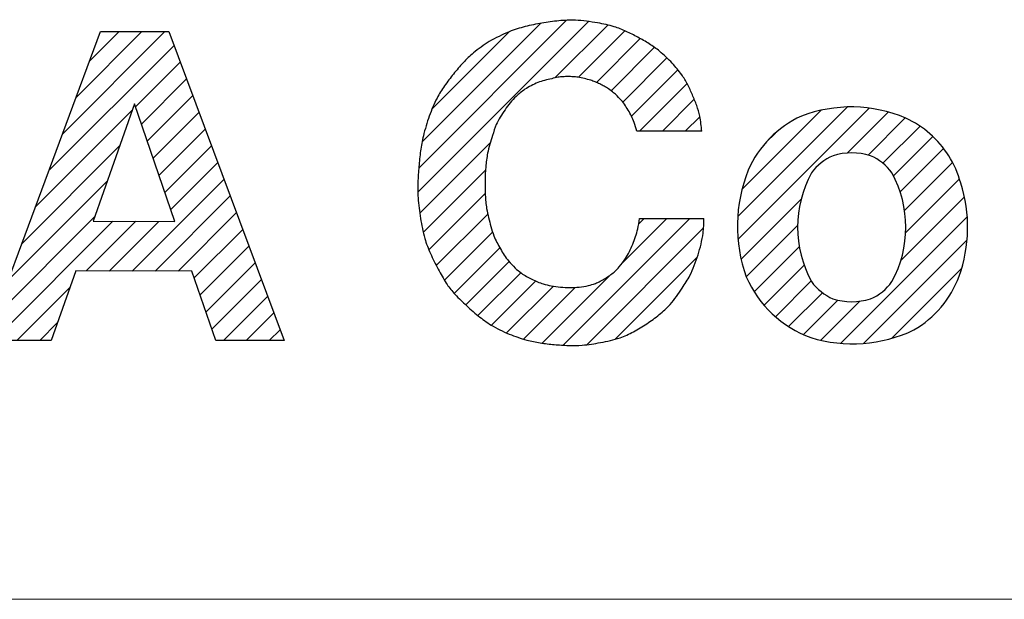
# Paper-space layout '参考図' of a CAD drawing. Units: millimetres. Extents: x 20 to 401, y 12 to 281.
# Drawn here: x 364 to 372, y 16 to 20 of the extents above; entities that cross this region are included whole.
import ezdxf

# ---------------------------------------------------------------- set-up
doc = ezdxf.new("R2010")
doc.units = ezdxf.units.MM
doc.layers.add('SLD-0', color=179, linetype='Continuous')
pattern_1 = [(45, (0, 0), (-0.0883883476483184, 0.0883883476483184), [])]

# ---------------------------------------------------------------- blocks, each defined once
blk = doc.blocks.new('ﾌﾞﾛｯｸ5')
at = {"linetype": 'Continuous'}
h = blk.add_hatch(dxfattribs=at)
h.set_pattern_fill('ANSI31', color=8, scale=0.0393700787, style=0)
h.set_pattern_definition(pattern_1)
edge = h.paths.add_edge_path(flags=0)
edge.add_spline(control_points=[(25.45602695345239, 2.203332921771449), (25.45215014934479, 2.242086313002576), (25.4454048214407, 2.309514102488666), (25.41742130643176, 2.403021417750145), (25.3844030142692, 2.484579890512987), (25.34728806050721, 2.564119575321377), (25.29814186106238, 2.647826656472136), (25.25360679614941, 2.698203558149068), (25.22801696223589, 2.727150109580218)], knot_values=[0, 0, 0, 0, 0.2003772279094834, 0.3486402895867429, 0.5013949343616724, 0.6540771472629926, 0.801232840555032, 1, 1, 1, 1], weights=[1, 1, 1, 1, 1, 1, 1, 1, 1], degree=3, periodic=0)
edge.add_spline(control_points=[(25.22801696223589, 2.727150109580218), (25.19681182219891, 2.758827415728419), (25.14253980817599, 2.813920621573488), (25.05133526825049, 2.877711955473958), (24.96434430564398, 2.927567013746166), (24.8752206332527, 2.972923094761569), (24.77248661238277, 3.01400313793386), (24.69725921414381, 3.028926305641146), (24.6540166351287, 3.037504513499517)], knot_values=[0, 0, 0, 0, 0.2006375601319613, 0.3489490662143521, 0.5014957215406166, 0.6539655185970944, 0.801090776042993, 1, 1, 1, 1], weights=[1, 1, 1, 1, 1, 1, 1, 1, 1], degree=3, periodic=0)
edge.add_spline(control_points=[(24.6540166351287, 3.037504513499517), (24.5970734671665, 3.046398217435908), (24.49802877681609, 3.061867573707657), (24.35367243352909, 3.055289917782845), (24.22468491749299, 3.036587904862387), (24.09675339537359, 3.010900246486117), (23.95819555664488, 2.968583959593138), (23.86970953930728, 2.920710037370017), (23.81883124328801, 2.89318316182784)], knot_values=[0, 0, 0, 0, 0.1994930151768718, 0.3469902469845166, 0.4993532393855649, 0.6517499534708001, 0.7997608041452482, 1, 1, 1, 1], weights=[1, 1, 1, 1, 1, 1, 1, 1, 1], degree=3, periodic=0)
edge.add_spline(control_points=[(23.81883124328801, 2.89318316182784), (23.77751704472669, 2.865661422544748), (23.7056259639275, 2.817770681554046), (23.61658446677892, 2.730464554234549), (23.54362536355958, 2.644444541576585), (23.47488233257308, 2.55456916579528), (23.4079929439596, 2.448271018422227), (23.3759380776836, 2.367120941040076), (23.35751103747538, 2.320471058743188)], knot_values=[0, 0, 0, 0, 0.1986160446799993, 0.3456129518026268, 0.498202085489838, 0.6508840104951287, 0.7993074024850335, 1, 1, 1, 1], weights=[1, 1, 1, 1, 1, 1, 1, 1, 1], degree=3, periodic=0)
edge.add_spline(control_points=[(23.35751103747538, 2.320471058743188), (23.3410995373636, 2.269931530437388), (23.31254672564187, 2.182002600943339), (23.2896110498231, 2.050727295658479), (23.27710015234657, 1.93080217522254), (23.26915331471299, 1.810437473970878), (23.26955929312599, 1.677046614592958), (23.28282669109288, 1.585428904134576), (23.29045284018069, 1.532766707615756)], knot_values=[0, 0, 0, 0, 0.1994390246740798, 0.3469850338296849, 0.4997591324533796, 0.6525452145565073, 0.8002817129910521, 1, 1, 1, 1], weights=[1, 1, 1, 1, 1, 1, 1, 1, 1], degree=3, periodic=0)
edge.add_spline(control_points=[(23.29045284018069, 1.532766707615756), (23.299464994842, 1.480712450760886), (23.3155315509031, 1.387911931085398), (23.3670389576634, 1.258233441423978), (23.42426084231089, 1.144472233190978), (23.4740483371686, 1.055084298243029), (23.5153942993046, 0.9944800475539459), (23.56305704168291, 0.9389379305777372), (23.63617599268381, 0.8679358009677473), (23.73047859004898, 0.7838489514616076), (23.84123266970289, 0.7015967144219059), (23.92572227294509, 0.6631337186606169), (23.97309735409761, 0.641566715436158)], knot_values=[0, 0, 0, 0, 0.1349106630458864, 0.2405140404814776, 0.3557176679521735, 0.4611754071087376, 0.502250824895294, 0.5433652936545054, 0.648373092220633, 0.7629641120622574, 0.8670890382227638, 1, 1, 1, 1], weights=[1, 1, 1, 1, 1, 1, 1, 1, 1, 1, 1, 1, 1], degree=3, periodic=0)
edge.add_spline(control_points=[(23.97309735409761, 0.641566715436158), (24.01789155932049, 0.6249686850333669), (24.0957954880193, 0.5961021883378985), (24.21321260339818, 0.5731089471325175), (24.32051720699091, 0.5608201079435673), (24.4282018676347, 0.5532345399349159), (24.54770776657628, 0.5543216903305774), (24.6294460234443, 0.5684292741257486), (24.67644244425249, 0.5765406037531382)], knot_values=[0, 0, 0, 0, 0.1999645235427707, 0.3477686880901441, 0.5002876309637186, 0.6527920762799926, 0.8003685138841701, 1, 1, 1, 1], weights=[1, 1, 1, 1, 1, 1, 1, 1, 1], degree=3, periodic=0)
edge.add_spline(control_points=[(24.67644244425249, 0.5765406037531382), (24.7272028721171, 0.5865009255752868), (24.81552975855347, 0.6038326197998073), (24.93331888251848, 0.6588378569005668), (25.03289194770028, 0.7207031923256862), (25.12856429545959, 0.7892056890977384), (25.22539989016717, 0.8775578671448881), (25.2762049462951, 0.9531426674199185), (25.3054112161735, 0.9965940528487288)], knot_values=[0, 0, 0, 0, 0.1985992502439241, 0.3455773357435046, 0.4978813665912241, 0.6503010011242356, 0.798968761855149, 1, 1, 1, 1], weights=[1, 1, 1, 1, 1, 1, 1, 1, 1], degree=3, periodic=0)
edge.add_spline(control_points=[(25.3054112161735, 0.9965940528487288), (25.3261243728265, 1.028203773254396), (25.36216812230998, 1.083209046600166), (25.399900583882, 1.170265485505466), (25.4273364468941, 1.251595479589609), (25.4510397640107, 1.334242859305217), (25.46958184066159, 1.427668121443799), (25.47130315547108, 1.493765698911159), (25.47229251380001, 1.531756534999977)], knot_values=[0, 0, 0, 0, 0.1990070951434973, 0.3462997940390852, 0.4990292556431698, 0.6518081521559765, 0.7998701325259151, 1, 1, 1, 1], weights=[1, 1, 1, 1, 1, 1, 1, 1, 1], degree=3, periodic=0)
edge.add_line((25.47229251380001, 1.531756534999977), (24.9759265019, 1.531986348099975))
edge.add_spline(control_points=[(24.9759265019, 1.531986348099975), (24.97248355736481, 1.504804164640775), (24.96649389228833, 1.45751552164872), (24.94685390591622, 1.391739721521977), (24.92440316837172, 1.333991177492), (24.899455358283, 1.27741533662859), (24.86692356008591, 1.217328906718707), (24.83782124237732, 1.179970227899511), (24.82109642597921, 1.158500561793081)], knot_values=[0, 0, 0, 0, 0.2002657201575444, 0.3484007882697474, 0.5011691932229441, 0.6538783532391472, 0.8010872861931153, 1, 1, 1, 1], weights=[1, 1, 1, 1, 1, 1, 1, 1, 1], degree=3, periodic=0)
edge.add_spline(control_points=[(24.82109642597921, 1.158500561793081), (24.8080509553461, 1.144888826586938), (24.78536267549122, 1.121215716865378), (24.74764907513222, 1.092852804804579), (24.71171169031741, 1.070062237959399), (24.67489908217613, 1.048925580109008), (24.6324684720941, 1.028887390279797), (24.6011834373315, 1.01996857715286), (24.583199646454, 1.014841714697158)], knot_values=[0, 0, 0, 0, 0.2005577886402082, 0.3488039154516031, 0.5014168317049079, 0.6539582207152566, 0.80108243315937, 1, 1, 1, 1], weights=[1, 1, 1, 1, 1, 1, 1, 1, 1], degree=3, periodic=0)
edge.add_spline(control_points=[(24.583199646454, 1.014841714697158), (24.53531018337571, 1.007199040132647), (24.4395325292624, 0.9919138940088987), (24.34366131130491, 1.006600633261426), (24.29572633896909, 1.013943905358829)], knot_values=[0, 0, 0, 0, 0.5000066406063387, 1, 1, 1, 1], weights=[1, 1, 1, 1, 1], degree=3, periodic=0)
edge.add_spline(control_points=[(24.29572633896909, 1.013943905358829), (24.27532621587752, 1.018092863423876), (24.2398396710804, 1.025310083907056), (24.19094446882272, 1.043651325351016), (24.14813230731752, 1.063614887812311), (24.10611821871531, 1.085429135078808), (24.06154758775561, 1.113129009487051), (24.03396498766563, 1.136975995038068), (24.01810497460372, 1.15068802730087)], knot_values=[0, 0, 0, 0, 0.1990385382076426, 0.3462327149065596, 0.4987731563257131, 0.6513752689935715, 0.7995405520358894, 1, 1, 1, 1], weights=[1, 1, 1, 1, 1, 1, 1, 1, 1], degree=3, periodic=0)
edge.add_spline(control_points=[(24.01810497460372, 1.15068802730087), (24.00083756497032, 1.168445957434736), (23.97079408234201, 1.199342894312616), (23.93464203075121, 1.249923635038411), (23.90537132837542, 1.298006159819159), (23.87801027734893, 1.347348477734097), (23.85179330458232, 1.404080524156536), (23.83965117128292, 1.445760690965466), (23.83267077966653, 1.469722204135038)], knot_values=[0, 0, 0, 0, 0.1988634034907637, 0.3460014753213188, 0.4986884829798535, 0.651441147086492, 0.7996169837144568, 1, 1, 1, 1], weights=[1, 1, 1, 1, 1, 1, 1, 1, 1], degree=3, periodic=0)
edge.add_spline(control_points=[(23.83267077966653, 1.469722204135038), (23.82015993290312, 1.51547637254356), (23.79838976587803, 1.595093356684347), (23.787466165126, 1.713596324316051), (23.7867968485693, 1.821124198313706), (23.79120933245049, 1.928552329843337), (23.80625082390861, 2.046575000311988), (23.83077907494441, 2.125357242239549), (23.8448747812452, 2.170631213967537)], knot_values=[0, 0, 0, 0, 0.1995719626533873, 0.3472758513202192, 0.5000595719533928, 0.6528402457923788, 0.8004969075195432, 1, 1, 1, 1], weights=[1, 1, 1, 1, 1, 1, 1, 1, 1], degree=3, periodic=0)
edge.add_spline(control_points=[(23.8448747812452, 2.170631213967537), (23.85364892464603, 2.198914681152776), (23.86891305240302, 2.248118624695039), (23.90390233491091, 2.313512587078757), (23.9407989177389, 2.369214597940816), (23.9804085195133, 2.422762145288939), (24.0295849518066, 2.477585740017728), (24.070295817572, 2.508321289421716), (24.0936900616068, 2.525983280386137)], knot_values=[0, 0, 0, 0, 0.2006568678450934, 0.3490770467480959, 0.5017756631297268, 0.6543821747837554, 0.8013928813870435, 1, 1, 1, 1], weights=[1, 1, 1, 1, 1, 1, 1, 1, 1], degree=3, periodic=0)
edge.add_spline(control_points=[(24.0936900616068, 2.525983280386137), (24.1259891373298, 2.545128276904327), (24.19050331939801, 2.583368497821658), (24.2637212984616, 2.599594359847076), (24.30028263902753, 2.607696731355729)], knot_values=[0, 0, 0, 0, 0.5006507823158819, 1, 1, 1, 1], weights=[1, 1, 1, 1, 1], degree=3, periodic=0)
edge.add_spline(control_points=[(24.30028263902753, 2.607696731355729), (24.3167424905461, 2.611799697939756), (24.34536911327362, 2.618935489920069), (24.38766717619734, 2.623021121655821), (24.42605045234761, 2.623928469575411), (24.46443851650185, 2.623300577943421), (24.50676319031023, 2.619523037707128), (24.53543898671931, 2.612595846060418), (24.55192707517942, 2.608612830313561)], knot_values=[0, 0, 0, 0, 0.1997833406556903, 0.3474589253551732, 0.5000118996937462, 0.6525642804439056, 0.800230452311617, 1, 1, 1, 1], weights=[1, 1, 1, 1, 1, 1, 1, 1, 1], degree=3, periodic=0)
edge.add_spline(control_points=[(24.55192707517942, 2.608612830313561), (24.56831144652002, 2.604852668014138), (24.59681141401251, 2.598312014053611), (24.63619140521472, 2.583260766157037), (24.67082031627984, 2.56723872257859), (24.70488813966673, 2.549896289984869), (24.74122677455692, 2.528167426783749), (24.76415105061453, 2.509731251451579), (24.77733274375382, 2.499130262121289)], knot_values=[0, 0, 0, 0, 0.1991027253477521, 0.3463313350326633, 0.4989207314854812, 0.6515636445555625, 0.7996455327744755, 1, 1, 1, 1], weights=[1, 1, 1, 1, 1, 1, 1, 1, 1], degree=3, periodic=0)
edge.add_spline(control_points=[(24.77733274375382, 2.499130262121289), (24.79474990034161, 2.483692769228978), (24.82505952275163, 2.456828190147749), (24.86079657636503, 2.410551937228219), (24.88914639577583, 2.365906591061107), (24.91528061209491, 2.31975426922806), (24.93948472002652, 2.266114290241587), (24.94912520300183, 2.226395601866531), (24.95466661392382, 2.203565047201327)], knot_values=[0, 0, 0, 0, 0.1986685538239356, 0.3457262855041806, 0.4983665215100456, 0.6510911216230582, 0.7994449578560674, 1, 1, 1, 1], weights=[1, 1, 1, 1, 1, 1, 1, 1, 1], degree=3, periodic=0)
edge.add_line((24.95466661392382, 2.203565047201327), (25.45602695345239, 2.203332921771449))
h = blk.add_hatch(dxfattribs=at)
h.set_pattern_fill('ANSI31', color=8, scale=0.0393700787, style=0)
h.set_pattern_definition(pattern_1)
h.paths.add_polyline_path([(21.35369754360003, 2.970581312299974), (22.24193077140002, 0.5915444234999776), (21.71580856810002, 0.5917880133999749), (21.53152059880001, 1.127309751399973), (20.63683370470001, 1.127723983499977), (20.4486135086, 0.592374713599974), (19.94394944590003, 0.5926083685999749), (20.82798353130003, 2.970824713299975)], flags=0)
h.paths.add_polyline_path([(21.39989078590002, 1.509812344699973), (21.088899346, 2.413521235799978), (20.7712721561, 1.510103389599976)], flags=0)
h = blk.add_hatch(dxfattribs=at)
h.set_pattern_fill('ANSI31', color=8, scale=0.0393700787, style=0)
h.set_pattern_definition(pattern_1)
edge = h.paths.add_edge_path(flags=0)
edge.add_arc((26.60545782236687, 1.325699032625964), 1.064727021951452, 66.75623851307111, 111.0843356467991)
edge.add_arc((26.56104907048293, 1.577239346888398), 0.8155277957925232, 114.5327498653571, 156.4617688110002)
edge.add_arc((26.87902392975394, 1.472987009584086), 1.14910881483604, 158.0280412612959, 199.8954570772534)
edge.add_arc((26.59208404170985, 1.42795177230266), 0.8657371526034688, 203.5577714280661, 249.8696918751008)
edge.add_arc((26.61492241700952, 1.679825264499484), 1.111999726736669, 253.2331471122027, 295.2168504440018)
edge.add_arc((26.69048037181007, 1.362535844596269), 0.7955675776961171, 300.0349834070572, 339.7431768719518)
edge.add_arc((26.39000198600003, 1.463405264499975), 1.112425051303172, 340.2275182077008, 377.867483889201)
edge.add_arc((26.69275817053229, 1.596440609808868), 0.7841794325655644, 15.40237959249297, 32.21090237830006)
edge.add_arc((26.70756275826927, 1.607345115232157), 0.7658420482795035, 32.11103935878581, 65.4594215835)
edge = h.paths.add_edge_path(flags=0)
edge.add_arc((26.61004435155104, 1.378140406160831), 0.4868408642747877, 252.7106406340983, 287.23630447955804, ccw=False)
edge.add_arc((26.6238276696435, 1.279336832139558), 0.3988713121110949, 215.7549234220994, 246.59055647358, ccw=False)
edge.add_arc((27.06459464220282, 1.463796014051454), 0.8710505428694875, 151.304785195429, 208.642159936247, ccw=False)
edge.add_arc((26.62394757387968, 1.648726861565582), 0.3987926672207189, 113.3532725337007, 144.1951378078492, ccw=False)
edge.add_arc((26.61012386177222, 1.549872125787631), 0.4868412126141012, 72.7106533735967, 107.2362917476868, ccw=False)
edge.add_arc((26.5963472861695, 1.64868444218616), 0.3988609453645722, 35.75451273949892, 66.59096715580921, ccw=False)
edge.add_arc((26.1555237021, 1.464216905799977), 0.8710942988243963, -28.693641193068686, 28.64058631643752, ccw=False)
edge.add_arc((26.59620660774686, 1.279303503274334), 0.3988142665806685, 293.35412848229913, 324.19428185669625, ccw=False)
at = {"layer": 'SLD-0', "color": 3, "linetype": 'Continuous'}
for p, q in [((19.9439494459, 0.5926083686), (20.8279835313, 2.9708247133)), ((20.8279835313, 2.9708247133), (21.3536975436, 2.9705813123)), ((21.3536975436, 2.9705813123), (22.2419307714, 0.5915444235)), ((21.088899346, 2.4135212358), (20.7712721561, 1.5101033896)), ((21.3998907859, 1.5098123447), (21.088899346, 2.4135212358)), ((25.4560269535, 2.2033329218), (24.9546666139, 2.2035650472)), ((24.9759265019, 1.5319863481), (25.4722925138, 1.531756535)), ((20.7712721561, 1.5101033896), (21.3998907859, 1.5098123447)), ((20.6368337047, 1.1277239835), (20.4486135086, 0.5923747136)), ((21.5315205988, 1.1273097514), (20.6368337047, 1.1277239835)), ((21.7158085681, 0.5917880134), (21.5315205988, 1.1273097514)), ((20.4486135086, 0.5923747136), (19.9439494459, 0.5926083686)), ((22.2419307714, 0.5915444235), (21.7158085681, 0.5917880134))]:
    blk.add_line(p, q, dxfattribs=at)
for centre, radius, start, end in [((26.6054578224, 1.3256990326), 1.064727021951454, 66.7562385131, 111.0843356468), ((26.5610490705, 1.5772393469), 0.8155277957925235, 114.5327498654, 156.461768811), ((26.7075627583, 1.6073451152), 0.7658420482795052, 32.1110393588, 65.4594215835), ((26.6239475739, 1.6487268616), 0.3987926672207222, 113.3532725337, 144.1951378078), ((26.6101238618, 1.5498721258), 0.4868412126141062, 72.7106533736, 107.2362917477), ((26.5963472862, 1.6486844422), 0.3988609453645726, 35.7545127395, 66.5909671558), ((26.6927581705, 1.5964406098), 0.7841794325655663, 15.4023795925, 32.2109023783), ((26.8790239298, 1.4729870096), 1.149108814836041, 158.0280412613, 199.8954570773), ((27.0645946422, 1.4637960141), 0.8710505428694897, 151.3047851954, 208.6421599362), ((26.1555237021, 1.4642169058), 0.8710942988244056, 331.3063588069, 28.6405863164), ((26.390001986, 1.4634052645), 1.112425051303176, 340.2275182077, 17.8674838892), ((26.5920840417, 1.4279517723), 0.8657371526035104, 203.5577714281, 249.8696918751), ((26.6904803718, 1.3625358446), 0.7955675776961232, 300.0349834071, 339.743176872), ((26.6238276696, 1.2793368321), 0.398871312111101, 215.7549234221, 246.5905564736), ((26.5962066077, 1.2793035033), 0.3988142665806716, 293.3541284823, 324.1942818567), ((26.6100443516, 1.3781404062), 0.486840864274791, 252.7106406341, 287.2363044796), ((26.614922417, 1.6798252645), 1.11199972673667, 253.2331471122, 295.216850444)]:
    blk.add_arc(centre, radius, start, end, dxfattribs=at)
for points, knots in [([(24.6540166351287, 3.037504513499517), (24.5970734671665, 3.046398217435908), (24.49802877681609, 3.061867573707657), (24.35367243352909, 3.055289917782845), (24.22468491749299, 3.036587904862387), (24.09675339537359, 3.010900246486117), (23.95819555664488, 2.968583959593138), (23.86970953930728, 2.920710037370017), (23.81883124328801, 2.89318316182784)], [0, 0, 0, 0, 0.1994930151768718, 0.3469902469845166, 0.4993532393855649, 0.6517499534708001, 0.7997608041452482, 1, 1, 1, 1]), ([(25.22801696223589, 2.727150109580218), (25.19681182219891, 2.758827415728419), (25.14253980817599, 2.813920621573488), (25.05133526825049, 2.877711955473958), (24.96434430564398, 2.927567013746166), (24.8752206332527, 2.972923094761569), (24.77248661238277, 3.01400313793386), (24.69725921414381, 3.028926305641146), (24.6540166351287, 3.037504513499517)], [0, 0, 0, 0, 0.2006375601319613, 0.3489490662143521, 0.5014957215406166, 0.6539655185970944, 0.801090776042993, 1, 1, 1, 1]), ([(23.81883124328801, 2.89318316182784), (23.77751704472669, 2.865661422544748), (23.7056259639275, 2.817770681554046), (23.61658446677892, 2.730464554234549), (23.54362536355958, 2.644444541576585), (23.47488233257308, 2.55456916579528), (23.4079929439596, 2.448271018422227), (23.3759380776836, 2.367120941040076), (23.35751103747538, 2.320471058743188)], [0, 0, 0, 0, 0.1986160446799993, 0.3456129518026268, 0.498202085489838, 0.6508840104951287, 0.7993074024850335, 1, 1, 1, 1]), ([(25.45602695345239, 2.203332921771449), (25.45215014934479, 2.242086313002576), (25.4454048214407, 2.309514102488666), (25.41742130643176, 2.403021417750145), (25.3844030142692, 2.484579890512987), (25.34728806050721, 2.564119575321377), (25.29814186106238, 2.647826656472136), (25.25360679614941, 2.698203558149068), (25.22801696223589, 2.727150109580218)], [0, 0, 0, 0, 0.2003772279094834, 0.3486402895867429, 0.5013949343616724, 0.6540771472629926, 0.801232840555032, 1, 1, 1, 1]), ([(24.30028263902753, 2.607696731355729), (24.2637212984616, 2.599594359847076), (24.19050331939801, 2.583368497821658), (24.1259891373298, 2.545128276904327), (24.0936900616068, 2.525983280386137)], [0, 0, 0, 0, 0.4993492176841181, 1, 1, 1, 1]), ([(24.55192707517942, 2.608612830313561), (24.53543898671931, 2.612595846060418), (24.50676319031023, 2.619523037707128), (24.46443851650185, 2.623300577943421), (24.42605045234761, 2.623928469575411), (24.38766717619734, 2.623021121655821), (24.34536911327362, 2.618935489920069), (24.3167424905461, 2.611799697939756), (24.30028263902753, 2.607696731355729)], [0, 0, 0, 0, 0.199769547688383, 0.3474357195560945, 0.4999881003062538, 0.6525410746448268, 0.8002166593443097, 1, 1, 1, 1]), ([(24.77733274375382, 2.499130262121289), (24.76415105061453, 2.509731251451579), (24.74122677455692, 2.528167426783749), (24.70488813966673, 2.549896289984869), (24.67082031627984, 2.56723872257859), (24.63619140521472, 2.583260766157037), (24.59681141401251, 2.598312014053611), (24.56831144652002, 2.604852668014138), (24.55192707517942, 2.608612830313561)], [0, 0, 0, 0, 0.2003544672255245, 0.3484363554444375, 0.5010792685145188, 0.6536686649673367, 0.8008972746522479, 1, 1, 1, 1]), ([(24.0936900616068, 2.525983280386137), (24.070295817572, 2.508321289421716), (24.0295849518066, 2.477585740017728), (23.9804085195133, 2.422762145288939), (23.9407989177389, 2.369214597940816), (23.90390233491091, 2.313512587078757), (23.86891305240302, 2.248118624695039), (23.85364892464603, 2.198914681152776), (23.8448747812452, 2.170631213967537)], [0, 0, 0, 0, 0.1986071186129566, 0.3456178252162446, 0.4982243368702732, 0.6509229532519041, 0.7993431321549066, 1, 1, 1, 1]), ([(24.95466661392382, 2.203565047201327), (24.94912520300183, 2.226395601866531), (24.93948472002652, 2.266114290241587), (24.91528061209491, 2.31975426922806), (24.88914639577583, 2.365906591061107), (24.86079657636503, 2.410551937228219), (24.82505952275163, 2.456828190147749), (24.79474990034161, 2.483692769228978), (24.77733274375382, 2.499130262121289)], [0, 0, 0, 0, 0.2005550421439326, 0.3489088783769419, 0.5016334784899544, 0.6542737144958194, 0.8013314461760644, 1, 1, 1, 1]), ([(23.35751103747538, 2.320471058743188), (23.3410995373636, 2.269931530437388), (23.31254672564187, 2.182002600943339), (23.2896110498231, 2.050727295658479), (23.27710015234657, 1.93080217522254), (23.26915331471299, 1.810437473970878), (23.26955929312599, 1.677046614592958), (23.28282669109288, 1.585428904134576), (23.29045284018069, 1.532766707615756)], [0, 0, 0, 0, 0.1994390246740798, 0.3469850338296849, 0.4997591324533796, 0.6525452145565073, 0.8002817129910521, 1, 1, 1, 1]), ([(23.8448747812452, 2.170631213967537), (23.83077907494441, 2.125357242239549), (23.80625082390861, 2.046575000311988), (23.79120933245049, 1.928552329843337), (23.7867968485693, 1.821124198313706), (23.787466165126, 1.713596324316051), (23.79838976587803, 1.595093356684347), (23.82015993290312, 1.51547637254356), (23.83267077966653, 1.469722204135038)], [0, 0, 0, 0, 0.1995030924804568, 0.3471597542076212, 0.4999404280466072, 0.6527241486797808, 0.8004280373466127, 1, 1, 1, 1]), ([(23.29045284018069, 1.532766707615756), (23.299464994842, 1.480712450760886), (23.3155315509031, 1.387911931085398), (23.3670389576634, 1.258233441423978), (23.42426084231089, 1.144472233190978), (23.4740483371686, 1.055084298243029), (23.5153942993046, 0.9944800475539459), (23.56305704168291, 0.9389379305777372), (23.63617599268381, 0.8679358009677473), (23.73047859004898, 0.7838489514616076), (23.84123266970289, 0.7015967144219059), (23.92572227294509, 0.6631337186606169), (23.97309735409761, 0.641566715436158)], [0, 0, 0, 0, 0.1349106630458864, 0.2405140404814776, 0.3557176679521735, 0.4611754071087376, 0.502250824895294, 0.5433652936545054, 0.648373092220633, 0.7629641120622574, 0.8670890382227638, 1, 1, 1, 1]), ([(24.82109642597921, 1.158500561793081), (24.83782124237732, 1.179970227899511), (24.86692356008591, 1.217328906718707), (24.899455358283, 1.27741533662859), (24.92440316837172, 1.333991177492), (24.94685390591622, 1.391739721521977), (24.96649389228833, 1.45751552164872), (24.97248355736481, 1.504804164640775), (24.9759265019, 1.531986348099975)], [0, 0, 0, 0, 0.1989127138068847, 0.3461216467608527, 0.498830806777056, 0.6515992117302526, 0.7997342798424556, 1, 1, 1, 1]), ([(25.3054112161735, 0.9965940528487288), (25.3261243728265, 1.028203773254396), (25.36216812230998, 1.083209046600166), (25.399900583882, 1.170265485505466), (25.4273364468941, 1.251595479589609), (25.4510397640107, 1.334242859305217), (25.46958184066159, 1.427668121443799), (25.47130315547108, 1.493765698911159), (25.47229251380001, 1.531756534999977)], [0, 0, 0, 0, 0.1990070951434973, 0.3462997940390852, 0.4990292556431698, 0.6518081521559765, 0.7998701325259151, 1, 1, 1, 1]), ([(23.83267077966653, 1.469722204135038), (23.83965117128292, 1.445760690965466), (23.85179330458232, 1.404080524156536), (23.87801027734893, 1.347348477734097), (23.90537132837542, 1.298006159819159), (23.93464203075121, 1.249923635038411), (23.97079408234201, 1.199342894312616), (24.00083756497032, 1.168445957434736), (24.01810497460372, 1.15068802730087)], [0, 0, 0, 0, 0.2003830162855432, 0.3485588529135079, 0.5013115170201465, 0.6539985246786812, 0.8011365965092363, 1, 1, 1, 1]), ([(24.01810497460372, 1.15068802730087), (24.03396498766563, 1.136975995038068), (24.06154758775561, 1.113129009487051), (24.10611821871531, 1.085429135078808), (24.14813230731752, 1.063614887812311), (24.19094446882272, 1.043651325351016), (24.2398396710804, 1.025310083907056), (24.27532621587752, 1.018092863423876), (24.29572633896909, 1.013943905358829)], [0, 0, 0, 0, 0.2004594479641106, 0.3486247310064286, 0.5012268436742869, 0.6537672850934404, 0.8009614617923574, 1, 1, 1, 1]), ([(24.583199646454, 1.014841714697158), (24.6011834373315, 1.01996857715286), (24.6324684720941, 1.028887390279797), (24.67489908217613, 1.048925580109008), (24.71171169031741, 1.070062237959399), (24.74764907513222, 1.092852804804579), (24.78536267549122, 1.121215716865378), (24.8080509553461, 1.144888826586938), (24.82109642597921, 1.158500561793081)], [0, 0, 0, 0, 0.19891756684063, 0.3460417792847434, 0.498583168295092, 0.651196084548397, 0.7994422113597918, 1, 1, 1, 1]), ([(24.29572633896909, 1.013943905358829), (24.34366131130491, 1.006600633261426), (24.4395325292624, 0.9919138940088987), (24.53531018337571, 1.007199040132647), (24.583199646454, 1.014841714697158)], [0, 0, 0, 0, 0.4999933593936613, 1, 1, 1, 1]), ([(24.67644244425249, 0.5765406037531382), (24.7272028721171, 0.5865009255752868), (24.81552975855347, 0.6038326197998073), (24.93331888251848, 0.6588378569005668), (25.03289194770028, 0.7207031923256862), (25.12856429545959, 0.7892056890977384), (25.22539989016717, 0.8775578671448881), (25.2762049462951, 0.9531426674199185), (25.3054112161735, 0.9965940528487288)], [0, 0, 0, 0, 0.1985992502439241, 0.3455773357435046, 0.4978813665912241, 0.6503010011242356, 0.798968761855149, 1, 1, 1, 1]), ([(23.97309735409761, 0.641566715436158), (24.01789155932049, 0.6249686850333669), (24.0957954880193, 0.5961021883378985), (24.21321260339818, 0.5731089471325175), (24.32051720699091, 0.5608201079435673), (24.4282018676347, 0.5532345399349159), (24.54770776657628, 0.5543216903305774), (24.6294460234443, 0.5684292741257486), (24.67644244425249, 0.5765406037531382)], [0, 0, 0, 0, 0.1999645235427707, 0.3477686880901441, 0.5002876309637186, 0.6527920762799926, 0.8003685138841701, 1, 1, 1, 1])]:
    blk.add_open_spline(points, degree=3, knots=knots, dxfattribs=at)
blk = doc.blocks.new('ﾌﾞﾛｯｸ6')
at = {"color": 7, "linetype": 'Continuous'}
blk.add_blockref('ﾌﾞﾛｯｸ5', (0, 0), dxfattribs=at)

psp = doc.layouts.new('参考図')

# ---------------------------------------------------------------- linework, layer by layer
at = {"color": 7, "linetype": 'Continuous', "lineweight": 18}
psp.add_line((20.5, 16), (399.5, 16), dxfattribs=at)

# ---------------------------------------------------------------- block references
at = {"color": 7, "linetype": 'Continuous'}
psp.add_blockref('ﾌﾞﾛｯｸ6', (344.114606063, 17.3992359166), dxfattribs=at)

doc.saveas('drawing.dxf')
